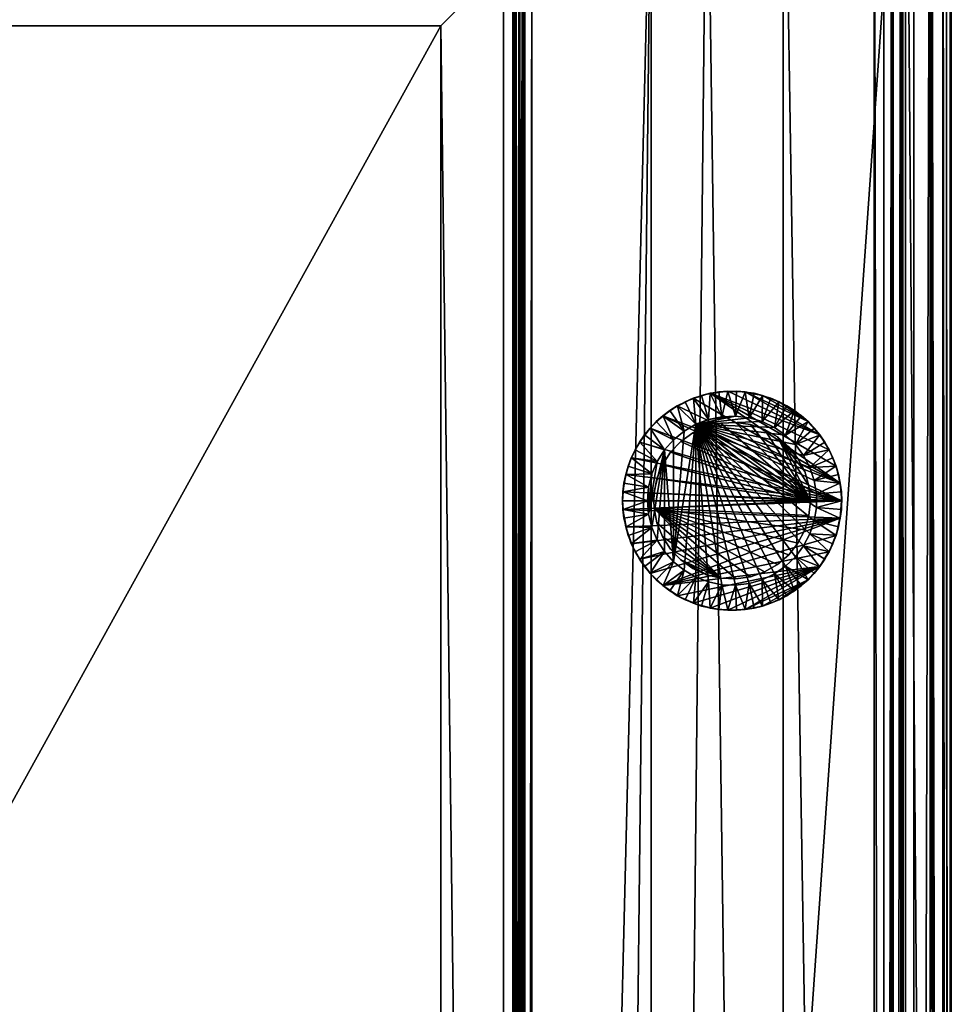
# Model space of a CAD drawing. Extents: x 2 to 597, y 0 to 949.
# Drawn here: x 448 to 597, y 712 to 869 of the extents above; entities that cross this region are included whole.
import ezdxf

# ---------------------------------------------------------------- set-up
doc = ezdxf.new("R2010")
doc.units = 0
doc.header["$MEASUREMENT"] = 0

msp = doc.modelspace()

# ---------------------------------------------------------------- linework, layer by layer
for points in [[(589.520264, 941.520264, 74.035271), (596.616211, 5.023797, 47.552914), (596.616211, 948.616211, 47.552914)], [(596.37561, 5.264431, 43.732212), (595.463989, 947.46405, 42.46402), (596.016113, 948.016113, 42.998806)], [(596.016113, 948.016113, 42.998806), (596.629395, 948.629395, 44.854259), (596.595154, 5.044839, 44.851086)], [(596.37561, 5.264431, 43.732212), (596.016113, 948.016113, 42.998806), (596.595154, 5.044839, 44.851086)], [(596.595154, 5.044839, 44.851086), (596.629395, 948.629395, 44.854259), (596.781311, 948.781311, 45.313843)], [(596.595154, 5.044839, 44.851086), (596.781311, 948.781311, 45.313843), (596.820679, 4.819352, 46)], [(596.820679, 4.819352, 46), (596.781311, 948.781311, 45.313843), (596.616211, 948.616211, 47.552914)], [(596.820679, 4.819352, 46), (596.616211, 948.616211, 47.552914), (596.616211, 5.023797, 47.552914)], [(595.432617, 6.207368, 42.457348), (593.654724, 945.654724, 40.711525), (595.463989, 947.46405, 42.46402)], [(595.432617, 6.207368, 42.457348), (595.463989, 947.46405, 42.46402), (596.37561, 5.264431, 43.732212)], [(590.820679, 942.820679, 40), (593.461609, 945.461609, 40.663044), (590.820679, 10.819353, 40)], [(590.820679, 10.819353, 40), (593.461609, 945.461609, 40.663044), (593.365662, 8.274319, 40.907032)], [(593.365662, 8.274319, 40.907032), (593.461609, 945.461609, 40.663044), (594.615417, 7.024619, 41.352417)], [(594.615417, 7.024619, 41.352417), (593.461609, 945.461609, 40.663044), (593.654724, 945.654724, 40.711525)], [(594.615417, 7.024619, 41.352417), (593.654724, 945.654724, 40.711525), (595.432617, 6.207368, 42.457348)], [(590.820679, 10.819353, 40), (529.820618, 71.819351, 40), (590.820679, 942.820679, 40)], [(590.820679, 942.820679, 40), (529.820618, 71.819351, 40), (529.820618, 881.820679, 40)], [(589.023926, 941.023926, 75.15892), (589.520264, 12.119725, 74.035271), (589.520264, 941.520264, 74.035271)], [(589.520264, 12.119725, 74.035271), (596.616211, 5.023797, 47.552914), (589.520264, 941.520264, 74.035271)], [(588.680969, 12.959023, 75.617821), (588.748901, 940.748962, 75.396927), (587.496155, 14.143866, 76.330971)], [(587.496155, 14.143866, 76.330971), (588.748901, 940.748962, 75.396927), (587.546082, 939.546143, 76.438057)], [(588.680969, 12.959023, 75.617821), (588.773438, 12.866575, 75.443504), (588.748901, 940.748962, 75.396927)], [(588.748901, 940.748962, 75.396927), (588.773438, 12.866575, 75.443504), (589.023926, 941.023926, 75.15892)], [(589.023926, 941.023926, 75.15892), (588.773438, 12.866575, 75.443504), (589.520264, 12.119725, 74.035271)], [(587.310425, 939.310425, 76.642097), (586.056458, 938.056458, 76.723427), (586.075867, 15.564168, 76.881187)], [(586.554016, 15.08599, 76.898026), (587.310425, 939.310425, 76.642097), (586.075867, 15.564168, 76.881187)], [(587.496155, 14.143866, 76.330971), (587.546082, 939.546143, 76.438057), (586.554016, 15.08599, 76.898026)], [(586.554016, 15.08599, 76.898026), (587.546082, 939.546143, 76.438057), (587.310425, 939.310425, 76.642097)], [(586.075867, 15.564168, 76.881187), (586.056458, 938.056458, 76.723427), (584.487061, 936.487061, 76.825218)], [(569.965881, 921.965881, 72.385635), (584.487061, 17.152914, 76.825218), (584.487061, 936.487061, 76.825218)], [(586.075867, 15.564168, 76.881187), (584.487061, 936.487061, 76.825218), (584.487061, 17.152914, 76.825218)], [(557.807739, 909.807739, 67.534042), (569.965881, 31.674107, 72.385635), (569.965881, 921.965881, 72.385635)], [(569.965881, 31.674107, 72.385635), (584.487061, 17.152914, 76.825218), (569.965881, 921.965881, 72.385635)], [(548.877991, 900.877991, 62.520035), (548.840027, 52.799942, 62.50053), (557.807739, 909.807739, 67.534042)], [(557.807739, 909.807739, 67.534042), (548.840027, 52.799942, 62.50053), (569.965881, 31.674107, 72.385635)], [(548.877991, 900.877991, 62.520035), (528.540344, 880.540405, 51.100544), (528.540344, 73.099609, 51.100544)], [(528.540344, 73.099609, 51.100544), (539.564026, 62.075962, 58.160133), (548.877991, 900.877991, 62.520035)], [(548.877991, 900.877991, 62.520035), (539.564026, 62.075962, 58.160133), (548.840027, 52.799942, 62.50053)], [(528.731018, 72.908958, 40.388329), (528.731018, 880.731018, 40.388329), (529.820618, 881.820679, 40)], [(528.731018, 72.908958, 40.388329), (529.820618, 881.820679, 40), (529.820618, 71.819351, 40)], [(528.540344, 73.099609, 51.100544), (528.540344, 880.540405, 51.100544), (527.305481, 74.334496, 49.645245)], [(527.305481, 74.334496, 49.645245), (528.540344, 880.540405, 51.100544), (528.290833, 880.290894, 50.912537)], [(527.305481, 74.334496, 49.645245), (528.290833, 880.290894, 50.912537), (527.338135, 879.338135, 49.624474)], [(527.923279, 879.923279, 40.676208), (528.731018, 880.731018, 40.388329), (528.731018, 72.908958, 40.388329)], [(527.117371, 879.117371, 49.326008), (526.820679, 74.819351, 47.814148), (527.338135, 879.338135, 49.624474)], [(527.338135, 879.338135, 49.624474), (526.820679, 74.819351, 47.814148), (526.825195, 74.814789, 48.005077)], [(527.117371, 879.117371, 49.326008), (526.820679, 878.820679, 47.814148), (526.820679, 74.819351, 47.814148)], [(527.043152, 879.043213, 41.866104), (527.052063, 74.587936, 41.854107), (526.820679, 878.820679, 42.999996)], [(526.820679, 74.819351, 42.999996), (526.820679, 74.819351, 47.814148), (526.820679, 878.820679, 42.999996)], [(526.820679, 878.820679, 42.999996), (526.820679, 74.819351, 47.814148), (526.820679, 878.820679, 47.814148)], [(526.820679, 878.820679, 42.999996), (527.052063, 74.587936, 41.854107), (527.043152, 74.596817, 41.866104)], [(526.820679, 878.820679, 42.999996), (527.043152, 74.596817, 41.866104), (526.820679, 74.819351, 42.999996)], [(527.338135, 879.338135, 49.624474), (526.825195, 74.814789, 48.005077), (527.206909, 74.43309, 49.529053)], [(527.043152, 879.043213, 41.866104), (527.052063, 879.052124, 41.854107), (527.052063, 74.587936, 41.854107)], [(527.052063, 74.587936, 41.854107), (527.052063, 879.052124, 41.854107), (527.746826, 879.746826, 40.914772)], [(527.052063, 74.587936, 41.854107), (527.746826, 879.746826, 40.914772), (527.746826, 73.893166, 40.914772)], [(527.206909, 74.43309, 49.529053), (527.305481, 74.334496, 49.645245), (527.338135, 879.338135, 49.624474)], [(527.923279, 879.923279, 40.676208), (528.731018, 72.908958, 40.388329), (527.746826, 879.746826, 40.914772)], [(527.746826, 879.746826, 40.914772), (528.731018, 72.908958, 40.388329), (527.923279, 73.716713, 40.676208)], [(527.746826, 879.746826, 40.914772), (527.923279, 73.716713, 40.676208), (527.746826, 73.893166, 40.914772)], [(525.319336, 877.819336, 46), (525.319336, 75.819351, 46), (73.319351, 877.819336, 46)], [(73.319351, 877.819336, 46), (525.319336, 75.819351, 46), (73.319351, 75.819351, 46)], [(73.319351, 877.819336, 48), (83.319351, 867.819397, 49.999996), (525.319336, 877.819336, 48)], [(525.319336, 877.819336, 48), (83.319351, 867.819397, 49.999996), (515.319336, 867.819397, 49.999996)], [(525.319336, 877.819336, 48), (515.319336, 867.819397, 49.999996), (525.319336, 75.819351, 48)], [(525.319336, 75.819351, 48), (525.319336, 75.819351, 46), (525.319336, 877.819336, 48)], [(525.319336, 877.819336, 48), (525.319336, 75.819351, 46), (525.319336, 877.819336, 46)], [(83.319351, 867.819397, 49.999996), (83.319351, 85.819351, 49.999996), (515.319336, 867.819397, 49.999996)], [(515.319336, 867.819397, 49.999996), (83.319351, 85.819351, 49.999996), (515.319336, 85.819351, 49.999996)], [(525.319336, 75.819351, 48), (515.319336, 867.819397, 49.999996), (515.319336, 85.819351, 49.999996)], [(558.31958, 809.146362), (558.330872, 809.090759, 0.999998), (561.115295, 809.48584)], [(558.31958, 809.146362), (561.115295, 809.48584), (575.810242, 802.513)], [(558.330872, 809.090759, 0.999998), (559.710632, 809.372437, 0.999998), (561.115295, 809.48584)], [(561.115295, 809.48584), (559.710632, 809.372437, 0.999998), (561.117676, 809.429138, 0.999998)], [(561.117676, 809.429138, 0.999998), (559.710632, 809.372437, 0.999998), (560.192749, 805.40155, 4.999999)], [(562.363586, 805.489075, 4.999999), (561.117676, 809.429138, 0.999998), (560.192749, 805.40155, 4.999999)], [(561.115295, 809.48584), (561.117676, 809.429138, 0.999998), (563.929382, 809.372437)], [(575.810242, 802.513), (561.115295, 809.48584), (563.929382, 809.372437)], [(561.117676, 809.429138, 0.999998), (562.524658, 809.48584, 0.999998), (563.929382, 809.372437)], [(562.363586, 805.489075, 4.999999), (562.524658, 809.48584, 0.999998), (561.117676, 809.429138, 0.999998)], [(563.922546, 809.316101, 0.999998), (562.524658, 809.48584, 0.999998), (562.363586, 805.489075, 4.999999)], [(563.929382, 809.372437), (562.524658, 809.48584, 0.999998), (563.922546, 809.316101, 0.999998)], [(553.070007, 807.155518), (553.098389, 807.106323, 0.999998), (555.614441, 808.362793)], [(579.093384, 794.80719), (553.070007, 807.155518), (555.614441, 808.362793)], [(553.098389, 807.106323, 0.999998), (554.317871, 807.810425, 0.999998), (555.614441, 808.362793)], [(555.614441, 808.362793), (554.317871, 807.810425, 0.999998), (555.634583, 808.309753, 0.999998)], [(555.634583, 808.309753, 0.999998), (554.317871, 807.810425, 0.999998), (556.032654, 804.196594, 4.999999)], [(555.614441, 808.362793), (555.634583, 808.309753, 0.999998), (558.31958, 809.146362)], [(555.614441, 808.362793), (558.31958, 809.146362), (579.093384, 794.80719)], [(555.634583, 808.309753, 0.999998), (556.951172, 808.809082, 0.999998), (558.31958, 809.146362)], [(558.064026, 804.96698, 4.999999), (556.951172, 808.809082, 0.999998), (555.634583, 808.309753, 0.999998)], [(558.064026, 804.96698, 4.999999), (555.634583, 808.309753, 0.999998), (556.032654, 804.196594, 4.999999)], [(558.31958, 809.146362), (556.951172, 808.809082, 0.999998), (558.330872, 809.090759, 0.999998)], [(558.330872, 809.090759, 0.999998), (556.951172, 808.809082, 0.999998), (558.064026, 804.96698, 4.999999)], [(560.192749, 805.40155, 4.999999), (558.330872, 809.090759, 0.999998), (558.064026, 804.96698, 4.999999)], [(575.810242, 802.513), (577.315491, 800.13269), (558.31958, 809.146362)], [(558.31958, 809.146362), (577.315491, 800.13269), (578.419373, 797.541748)], [(558.31958, 809.146362), (578.419373, 797.541748), (579.093384, 794.80719)], [(560.192749, 805.40155, 4.999999), (559.710632, 809.372437, 0.999998), (558.330872, 809.090759, 0.999998)], [(564.520386, 805.227234, 4.999999), (563.922546, 809.316101, 0.999998), (562.363586, 805.489075, 4.999999)], [(563.929382, 809.372437), (563.922546, 809.316101, 0.999998), (566.688782, 808.809082)], [(563.922546, 809.316101, 0.999998), (565.320435, 809.146362, 0.999998), (566.688782, 808.809082)], [(564.520386, 805.227234, 4.999999), (565.320435, 809.146362, 0.999998), (563.922546, 809.316101, 0.999998)], [(575.810242, 802.513), (563.929382, 809.372437), (573.942688, 804.621033)], [(573.942688, 804.621033), (563.929382, 809.372437), (566.688782, 808.809082)], [(566.673035, 808.754578, 0.999998), (565.320435, 809.146362, 0.999998), (564.520386, 805.227234, 4.999999)], [(566.607178, 804.622742, 4.999999), (566.673035, 808.754578, 0.999998), (564.520386, 805.227234, 4.999999)], [(566.688782, 808.809082), (565.320435, 809.146362, 0.999998), (566.673035, 808.754578, 0.999998)], [(566.607178, 804.622742, 4.999999), (568.025574, 808.362793, 0.999998), (566.673035, 808.754578, 0.999998)], [(569.297791, 807.759094, 0.999998), (568.025574, 808.362793, 0.999998), (566.607178, 804.622742, 4.999999)], [(566.688782, 808.809082), (566.673035, 808.754578, 0.999998), (569.322083, 807.810425)], [(569.322083, 807.810425), (566.673035, 808.754578, 0.999998), (568.025574, 808.362793, 0.999998)], [(573.942688, 804.621033), (566.688782, 808.809082), (569.322083, 807.810425)], [(568.025574, 808.362793, 0.999998), (569.297791, 807.759094, 0.999998), (569.322083, 807.810425)], [(550.752197, 805.555603), (551.878845, 806.402283, 0.999998), (553.070007, 807.155518)], [(579.093384, 794.80719), (550.752197, 805.555603), (553.070007, 807.155518)], [(550.752197, 805.555603), (550.788086, 805.511658, 0.999998), (551.878845, 806.402283, 0.999998)], [(554.151123, 803.110291, 4.999999), (551.878845, 806.402283, 0.999998), (550.788086, 805.511658, 0.999998)], [(553.070007, 807.155518), (551.878845, 806.402283, 0.999998), (553.098389, 807.106323, 0.999998)], [(553.098389, 807.106323, 0.999998), (551.878845, 806.402283, 0.999998), (554.151123, 803.110291, 4.999999)], [(556.032654, 804.196594, 4.999999), (554.317871, 807.810425, 0.999998), (553.098389, 807.106323, 0.999998)], [(556.032654, 804.196594, 4.999999), (553.098389, 807.106323, 0.999998), (554.151123, 803.110291, 4.999999)], [(568.570007, 803.691406, 4.999999), (569.297791, 807.759094, 0.999998), (566.607178, 804.622742, 4.999999)], [(568.570007, 803.691406, 4.999999), (570.570007, 807.155518, 0.999998), (569.297791, 807.759094, 0.999998)], [(571.728882, 806.35553, 0.999998), (570.570007, 807.155518, 0.999998), (568.570007, 803.691406, 4.999999)], [(570.358032, 802.457214, 4.999999), (571.728882, 806.35553, 0.999998), (568.570007, 803.691406, 4.999999)], [(569.322083, 807.810425), (569.297791, 807.759094, 0.999998), (570.570007, 807.155518, 0.999998)], [(569.322083, 807.810425), (570.570007, 807.155518, 0.999998), (571.761108, 806.402283)], [(569.322083, 807.810425), (571.761108, 806.402283), (573.942688, 804.621033)], [(570.358032, 802.457214, 4.999999), (572.887756, 805.555603, 0.999998), (571.728882, 806.35553, 0.999998)], [(571.761108, 806.402283), (570.570007, 807.155518, 0.999998), (571.728882, 806.35553, 0.999998)], [(571.761108, 806.402283), (571.728882, 806.35553, 0.999998), (573.942688, 804.621033)], [(571.728882, 806.35553, 0.999998), (572.887756, 805.555603, 0.999998), (573.942688, 804.621033)], [(548.721069, 803.604675), (548.763489, 803.567078, 0.999998), (550.752197, 805.555603)], [(579.320007, 792), (548.721069, 803.604675), (550.752197, 805.555603)], [(550.752197, 805.555603), (548.763489, 803.567078, 0.999998), (549.697327, 804.621033, 0.999998)], [(549.697327, 804.621033, 0.999998), (550.788086, 805.511658, 0.999998), (550.752197, 805.555603)], [(550.788086, 805.511658, 0.999998), (549.697327, 804.621033, 0.999998), (552.468262, 801.736206, 4.999999)], [(579.320007, 792), (550.752197, 805.555603), (579.093384, 794.80719)], [(554.151123, 803.110291, 4.999999), (550.788086, 805.511658, 0.999998), (552.468262, 801.736206, 4.999999)], [(556.032654, 804.196594, 4.999999), (562.363586, 805.489075, 4.999999), (558.064026, 804.96698, 4.999999)], [(556.032654, 804.196594, 4.999999), (564.520386, 805.227234, 4.999999), (562.363586, 805.489075, 4.999999)], [(556.032654, 804.196594, 4.999999), (566.607178, 804.622742, 4.999999), (564.520386, 805.227234, 4.999999)], [(558.064026, 804.96698, 4.999999), (562.363586, 805.489075, 4.999999), (560.192749, 805.40155, 4.999999)], [(573.903381, 804.580139, 0.999998), (572.887756, 805.555603, 0.999998), (570.358032, 802.457214, 4.999999)], [(573.942688, 804.621033), (572.887756, 805.555603, 0.999998), (573.903381, 804.580139, 0.999998)], [(547.029175, 801.353149), (547.829773, 802.513, 0.999998), (548.721069, 803.604675)], [(547.029175, 801.353149), (548.721069, 803.604675), (579.320007, 792)], [(548.721069, 803.604675), (547.829773, 802.513, 0.999998), (548.763489, 803.567078, 0.999998)], [(548.763489, 803.567078, 0.999998), (547.829773, 802.513, 0.999998), (551.027527, 800.110046, 4.999999)], [(552.468262, 801.736206, 4.999999), (549.697327, 804.621033, 0.999998), (548.763489, 803.567078, 0.999998)], [(552.468262, 801.736206, 4.999999), (548.763489, 803.567078, 0.999998), (551.027527, 800.110046, 4.999999)], [(554.151123, 780.889771, 4.999999), (556.032654, 804.196594, 4.999999), (552.468262, 782.263794, 4.999999)], [(552.468262, 782.263794, 4.999999), (556.032654, 804.196594, 4.999999), (554.151123, 803.110291, 4.999999)], [(554.151123, 780.889771, 4.999999), (556.032654, 779.803467, 4.999999), (556.032654, 804.196594, 4.999999)], [(555.570007, 802.825317, 4.999999), (555.570007, 802.825317, 40), (557.731628, 803.8125, 40)], [(555.570007, 802.825317, 4.999999), (557.731628, 803.8125, 40), (557.731628, 803.8125, 4.999999)], [(574.320007, 792, 4.999999), (555.570007, 802.825317, 4.999999), (557.731628, 803.8125, 4.999999)], [(557.731628, 803.8125, 40), (555.570007, 802.825317, 40), (574.320007, 792, 40)], [(568.570007, 803.691406, 4.999999), (566.607178, 804.622742, 4.999999), (556.032654, 804.196594, 4.999999)], [(574.239746, 797.291565, 4.999999), (573.230103, 799.215332, 4.999999), (556.032654, 804.196594, 4.999999)], [(568.570007, 780.308655, 4.999999), (556.032654, 804.196594, 4.999999), (566.607178, 779.377258, 4.999999)], [(566.607178, 779.377258, 4.999999), (556.032654, 804.196594, 4.999999), (564.520386, 778.772827, 4.999999)], [(568.570007, 780.308655, 4.999999), (570.358032, 781.542847, 4.999999), (556.032654, 804.196594, 4.999999)], [(556.032654, 804.196594, 4.999999), (570.358032, 781.542847, 4.999999), (571.924927, 783.047852, 4.999999)], [(556.032654, 804.196594, 4.999999), (571.924927, 783.047852, 4.999999), (573.230103, 784.784729, 4.999999)], [(556.032654, 804.196594, 4.999999), (556.032654, 779.803467, 4.999999), (558.064026, 779.03302, 4.999999)], [(558.064026, 779.03302, 4.999999), (560.192749, 778.59845, 4.999999), (556.032654, 804.196594, 4.999999)], [(556.032654, 804.196594, 4.999999), (560.192749, 778.59845, 4.999999), (562.363586, 778.510986, 4.999999)], [(556.032654, 804.196594, 4.999999), (562.363586, 778.510986, 4.999999), (564.520386, 778.772827, 4.999999)], [(573.230103, 784.784729, 4.999999), (574.239746, 786.708496, 4.999999), (556.032654, 804.196594, 4.999999)], [(556.032654, 804.196594, 4.999999), (574.239746, 786.708496, 4.999999), (574.927673, 788.769226, 4.999999)], [(556.032654, 804.196594, 4.999999), (574.927673, 788.769226, 4.999999), (575.276184, 790.913696, 4.999999)], [(573.230103, 799.215332, 4.999999), (571.924927, 800.952209, 4.999999), (556.032654, 804.196594, 4.999999)], [(556.032654, 804.196594, 4.999999), (571.924927, 800.952209, 4.999999), (570.358032, 802.457214, 4.999999)], [(556.032654, 804.196594, 4.999999), (570.358032, 802.457214, 4.999999), (568.570007, 803.691406, 4.999999)], [(575.276184, 790.913696, 4.999999), (575.276184, 793.086304, 4.999999), (556.032654, 804.196594, 4.999999)], [(556.032654, 804.196594, 4.999999), (575.276184, 793.086304, 4.999999), (574.927673, 795.230835, 4.999999)], [(556.032654, 804.196594, 4.999999), (574.927673, 795.230835, 4.999999), (574.239746, 797.291565, 4.999999)], [(557.731628, 803.8125, 4.999999), (557.731628, 803.8125, 40), (560.041077, 804.372803, 40)], [(557.731628, 803.8125, 4.999999), (560.041077, 804.372803, 40), (560.041077, 804.372803, 4.999999)], [(574.320007, 792, 4.999999), (557.731628, 803.8125, 4.999999), (560.041077, 804.372803, 4.999999)], [(574.320007, 792, 40), (560.041077, 804.372803, 40), (557.731628, 803.8125, 40)], [(560.041077, 804.372803, 4.999999), (560.041077, 804.372803, 40), (562.414795, 804.48584, 40)], [(560.041077, 804.372803, 4.999999), (562.414795, 804.48584, 40), (562.414795, 804.48584, 4.999999)], [(560.041077, 804.372803, 4.999999), (562.414795, 804.48584, 4.999999), (574.320007, 792, 4.999999)], [(574.320007, 792, 40), (562.414795, 804.48584, 40), (560.041077, 804.372803, 40)], [(562.414795, 804.48584, 4.999999), (562.414795, 804.48584, 40), (564.767029, 804.147644, 40)], [(562.414795, 804.48584, 4.999999), (564.767029, 804.147644, 40), (564.767029, 804.147644, 4.999999)], [(574.320007, 792, 4.999999), (562.414795, 804.48584, 4.999999), (564.767029, 804.147644, 4.999999)], [(564.767029, 804.147644, 40), (562.414795, 804.48584, 40), (574.320007, 792, 40)], [(564.767029, 804.147644, 4.999999), (564.767029, 804.147644, 40), (567.012695, 803.370422, 40)], [(564.767029, 804.147644, 4.999999), (567.012695, 803.370422, 40), (567.012695, 803.370422, 4.999999)], [(574.320007, 792, 4.999999), (564.767029, 804.147644, 4.999999), (567.012695, 803.370422, 4.999999)], [(574.320007, 792, 40), (567.012695, 803.370422, 40), (564.767029, 804.147644, 40)], [(567.012695, 803.370422, 4.999999), (567.012695, 803.370422, 40), (569.070679, 802.18219, 40)], [(567.012695, 803.370422, 4.999999), (569.070679, 802.18219, 40), (569.070679, 802.18219, 4.999999)], [(569.070679, 802.18219, 4.999999), (574.320007, 792, 4.999999), (567.012695, 803.370422, 4.999999)], [(574.320007, 792, 40), (569.070679, 802.18219, 40), (567.012695, 803.370422, 40)], [(571.924927, 800.952209, 4.999999), (573.903381, 804.580139, 0.999998), (570.358032, 802.457214, 4.999999)], [(571.924927, 800.952209, 4.999999), (574.918945, 803.604675, 0.999998), (573.903381, 804.580139, 0.999998)], [(575.764893, 802.478882, 0.999998), (574.918945, 803.604675, 0.999998), (571.924927, 800.952209, 4.999999)], [(573.942688, 804.621033), (573.903381, 804.580139, 0.999998), (575.810242, 802.513)], [(575.810242, 802.513), (573.903381, 804.580139, 0.999998), (574.918945, 803.604675, 0.999998)], [(574.918945, 803.604675, 0.999998), (575.764893, 802.478882, 0.999998), (575.810242, 802.513)], [(547.029175, 801.353149), (547.077148, 801.322815, 0.999998), (547.829773, 802.513, 0.999998)], [(551.027527, 800.110046, 4.999999), (547.829773, 802.513, 0.999998), (547.077148, 801.322815, 0.999998)], [(552.468262, 801.736206, 4.999999), (551.027527, 800.110046, 4.999999), (552.468262, 782.263794, 4.999999)], [(552.468262, 782.263794, 4.999999), (554.151123, 803.110291, 4.999999), (552.468262, 801.736206, 4.999999)], [(553.634216, 801.446899, 4.999999), (553.634216, 801.446899, 40), (555.570007, 802.825317, 40)], [(553.634216, 801.446899, 4.999999), (555.570007, 802.825317, 40), (555.570007, 802.825317, 4.999999)], [(553.634216, 801.446899, 4.999999), (555.570007, 802.825317, 4.999999), (574.320007, 792, 4.999999)], [(574.320007, 792, 40), (555.570007, 802.825317, 40), (553.634216, 801.446899, 40)], [(569.070679, 802.18219, 4.999999), (569.070679, 802.18219, 40), (570.866699, 800.625977, 40)], [(569.070679, 802.18219, 4.999999), (570.866699, 800.625977, 40), (570.866699, 800.625977, 4.999999)], [(573.424561, 796.645813, 4.999999), (569.070679, 802.18219, 4.999999), (572.335632, 798.758057, 4.999999)], [(572.335632, 798.758057, 4.999999), (569.070679, 802.18219, 4.999999), (570.866699, 800.625977, 4.999999)], [(573.424561, 796.645813, 4.999999), (574.094116, 794.365662, 4.999999), (569.070679, 802.18219, 4.999999)], [(569.070679, 802.18219, 4.999999), (574.094116, 794.365662, 4.999999), (574.320007, 792, 4.999999)], [(574.094116, 794.365662, 40), (573.424561, 796.645813, 40), (569.070679, 802.18219, 40)], [(569.070679, 802.18219, 40), (573.424561, 796.645813, 40), (572.335632, 798.758057, 40)], [(569.070679, 802.18219, 40), (572.335632, 798.758057, 40), (570.866699, 800.625977, 40)], [(574.094116, 794.365662, 40), (569.070679, 802.18219, 40), (574.320007, 792, 40)], [(573.230103, 799.215332, 4.999999), (575.764893, 802.478882, 0.999998), (571.924927, 800.952209, 4.999999)], [(573.230103, 799.215332, 4.999999), (576.610779, 801.353149, 0.999998), (575.764893, 802.478882, 0.999998)], [(575.810242, 802.513), (575.764893, 802.478882, 0.999998), (576.610779, 801.353149, 0.999998)], [(575.810242, 802.513), (576.610779, 801.353149, 0.999998), (577.315491, 800.13269)], [(545.720337, 798.859436), (546.324463, 800.13269, 0.999998), (547.029175, 801.353149)], [(579.320007, 792), (545.720337, 798.859436), (547.029175, 801.353149)], [(545.720337, 798.859436), (545.772583, 798.837158, 0.999998), (546.324463, 800.13269, 0.999998)], [(549.866333, 798.273804, 4.999999), (546.324463, 800.13269, 0.999998), (545.772583, 798.837158, 0.999998)], [(546.324463, 800.13269, 0.999998), (547.077148, 801.322815, 0.999998), (547.029175, 801.353149)], [(547.077148, 801.322815, 0.999998), (546.324463, 800.13269, 0.999998), (549.866333, 798.273804, 4.999999)], [(551.027527, 800.110046, 4.999999), (547.077148, 801.322815, 0.999998), (549.866333, 798.273804, 4.999999)], [(549.014771, 787.725037, 4.999999), (551.027527, 800.110046, 4.999999), (548.494812, 789.834412, 4.999999)], [(548.494812, 789.834412, 4.999999), (551.027527, 800.110046, 4.999999), (549.866333, 798.273804, 4.999999)], [(549.014771, 787.725037, 4.999999), (549.866333, 785.726257, 4.999999), (551.027527, 800.110046, 4.999999)], [(551.027527, 800.110046, 4.999999), (549.866333, 785.726257, 4.999999), (551.027527, 783.890015, 4.999999)], [(551.027527, 800.110046, 4.999999), (551.027527, 783.890015, 4.999999), (552.468262, 782.263794, 4.999999)], [(551.994324, 799.727051, 4.999999), (551.994324, 799.727051, 40), (553.634216, 801.446899, 40)], [(551.994324, 799.727051, 4.999999), (553.634216, 801.446899, 40), (553.634216, 801.446899, 4.999999)], [(574.320007, 792, 4.999999), (551.994324, 799.727051, 4.999999), (553.634216, 801.446899, 4.999999)], [(574.320007, 792, 40), (553.634216, 801.446899, 40), (551.994324, 799.727051, 40)], [(570.866699, 800.625977, 4.999999), (570.866699, 800.625977, 40), (572.335632, 798.758057, 40)], [(570.866699, 800.625977, 4.999999), (572.335632, 798.758057, 40), (572.335632, 798.758057, 4.999999)], [(577.265259, 800.106262, 0.999998), (576.610779, 801.353149, 0.999998), (573.230103, 799.215332, 4.999999)], [(574.239746, 797.291565, 4.999999), (577.265259, 800.106262, 0.999998), (573.230103, 799.215332, 4.999999)], [(574.239746, 797.291565, 4.999999), (577.919678, 798.859436, 0.999998), (577.265259, 800.106262, 0.999998)], [(576.610779, 801.353149, 0.999998), (577.265259, 800.106262, 0.999998), (577.315491, 800.13269)], [(577.315491, 800.13269), (577.265259, 800.106262, 0.999998), (577.919678, 798.859436, 0.999998)], [(577.315491, 800.13269), (577.919678, 798.859436, 0.999998), (578.419373, 797.541748)], [(544.828552, 796.188049), (545.220642, 797.541748, 0.999998), (545.720337, 798.859436)], [(579.320007, 792), (544.828552, 796.188049), (545.720337, 798.859436)], [(545.220642, 797.541748, 0.999998), (545.772583, 798.837158, 0.999998), (545.720337, 798.859436)], [(545.772583, 798.837158, 0.999998), (545.220642, 797.541748, 0.999998), (549.014771, 796.275024, 4.999999)], [(549.866333, 798.273804, 4.999999), (545.772583, 798.837158, 0.999998), (549.014771, 796.275024, 4.999999)], [(550.709534, 797.727844, 4.999999), (550.709534, 797.727844, 40), (551.994324, 799.727051, 40)], [(550.709534, 797.727844, 4.999999), (551.994324, 799.727051, 40), (551.994324, 799.727051, 4.999999)], [(574.320007, 792, 4.999999), (550.709534, 797.727844, 4.999999), (551.994324, 799.727051, 4.999999)], [(551.994324, 799.727051, 40), (550.709534, 797.727844, 40), (574.320007, 792, 40)], [(572.335632, 798.758057, 4.999999), (572.335632, 798.758057, 40), (573.424561, 796.645813, 40)], [(572.335632, 798.758057, 4.999999), (573.424561, 796.645813, 40), (573.424561, 796.645813, 4.999999)], [(578.36554, 797.523743, 0.999998), (577.919678, 798.859436, 0.999998), (574.239746, 797.291565, 4.999999)], [(577.919678, 798.859436, 0.999998), (578.36554, 797.523743, 0.999998), (578.419373, 797.541748)], [(544.828552, 796.188049), (544.883606, 796.174438, 0.999998), (545.220642, 797.541748, 0.999998)], [(549.014771, 796.275024, 4.999999), (545.220642, 797.541748, 0.999998), (544.883606, 796.174438, 0.999998)], [(548.494812, 789.834412, 4.999999), (549.866333, 798.273804, 4.999999), (549.014771, 796.275024, 4.999999)], [(549.826294, 795.521667, 4.999999), (549.826294, 795.521667, 40), (550.709534, 797.727844, 40)], [(549.826294, 795.521667, 4.999999), (550.709534, 797.727844, 40), (550.709534, 797.727844, 4.999999)], [(549.826294, 795.521667, 4.999999), (550.709534, 797.727844, 4.999999), (574.320007, 792, 4.999999)], [(574.320007, 792, 40), (550.709534, 797.727844, 40), (549.826294, 795.521667, 40)], [(574.927673, 795.230835, 4.999999), (578.36554, 797.523743, 0.999998), (574.239746, 797.291565, 4.999999)], [(574.927673, 795.230835, 4.999999), (578.811462, 796.188049, 0.999998), (578.36554, 797.523743, 0.999998)], [(578.419373, 797.541748), (578.36554, 797.523743, 0.999998), (578.811462, 796.188049, 0.999998)], [(578.419373, 797.541748), (578.811462, 796.188049, 0.999998), (579.093384, 794.80719)], [(544.376709, 793.408203), (544.546631, 794.80719, 0.999998), (544.828552, 796.188049)], [(544.376709, 793.408203), (544.828552, 796.188049), (579.320007, 792)], [(544.546631, 794.80719, 0.999998), (544.883606, 796.174438, 0.999998), (544.828552, 796.188049)], [(544.883606, 796.174438, 0.999998), (544.546631, 794.80719, 0.999998), (548.494812, 794.165527, 4.999999)], [(549.014771, 796.275024, 4.999999), (544.883606, 796.174438, 0.999998), (548.494812, 794.165527, 4.999999)], [(548.494812, 794.165527, 4.999999), (548.494812, 789.834412, 4.999999), (549.014771, 796.275024, 4.999999)], [(549.376587, 793.188232, 4.999999), (549.376587, 793.188232, 40), (549.826294, 795.521667, 40)], [(549.376587, 793.188232, 4.999999), (549.826294, 795.521667, 40), (549.826294, 795.521667, 4.999999)], [(574.320007, 792, 4.999999), (549.376587, 793.188232, 4.999999), (549.826294, 795.521667, 4.999999)], [(574.320007, 792, 40), (549.826294, 795.521667, 40), (549.376587, 793.188232, 40)], [(573.424561, 796.645813, 4.999999), (573.424561, 796.645813, 40), (574.094116, 794.365662, 40)], [(573.424561, 796.645813, 4.999999), (574.094116, 794.365662, 40), (574.094116, 794.365662, 4.999999)], [(579.037354, 794.798157, 0.999998), (578.811462, 796.188049, 0.999998), (574.927673, 795.230835, 4.999999)], [(578.811462, 796.188049, 0.999998), (579.037354, 794.798157, 0.999998), (579.093384, 794.80719)], [(544.376709, 793.408203), (544.433289, 793.403625, 0.999998), (544.546631, 794.80719, 0.999998)], [(548.494812, 794.165527, 4.999999), (544.546631, 794.80719, 0.999998), (544.433289, 793.403625, 0.999998)], [(548.494812, 794.165527, 4.999999), (544.433289, 793.403625, 0.999998), (548.320007, 792, 4.999999)], [(548.494812, 794.165527, 4.999999), (548.320007, 792, 4.999999), (548.494812, 789.834412, 4.999999)], [(574.094116, 794.365662, 4.999999), (574.094116, 794.365662, 40), (574.320007, 792, 40)], [(574.094116, 794.365662, 4.999999), (574.320007, 792, 40), (574.320007, 792, 4.999999)], [(575.276184, 793.086304, 4.999999), (579.037354, 794.798157, 0.999998), (574.927673, 795.230835, 4.999999)], [(575.276184, 793.086304, 4.999999), (579.263245, 793.408203, 0.999998), (579.037354, 794.798157, 0.999998)], [(579.093384, 794.80719), (579.037354, 794.798157, 0.999998), (579.263245, 793.408203, 0.999998)], [(579.093384, 794.80719), (579.263245, 793.408203, 0.999998), (579.320007, 792)], [(544.320007, 792), (544.320007, 792, 0.999998), (544.376709, 793.408203)], [(544.320007, 792, 0.999998), (544.433289, 793.403625, 0.999998), (544.376709, 793.408203)], [(579.320007, 792), (544.320007, 792), (544.376709, 793.408203)], [(548.320007, 792, 4.999999), (544.433289, 793.403625, 0.999998), (544.320007, 792, 0.999998)], [(549.376587, 793.188232, 4.999999), (549.320007, 792, 4.999999), (549.320007, 792, 40)], [(549.320007, 792, 40), (549.376587, 793.188232, 40), (549.376587, 793.188232, 4.999999)], [(574.320007, 792, 4.999999), (549.320007, 792, 4.999999), (549.376587, 793.188232, 4.999999)], [(549.376587, 793.188232, 40), (549.320007, 792, 40), (574.320007, 792, 40)], [(579.263245, 792, 0.999998), (579.263245, 793.408203, 0.999998), (575.276184, 793.086304, 4.999999)], [(575.276184, 790.913696, 4.999999), (579.263245, 792, 0.999998), (575.276184, 793.086304, 4.999999)], [(579.320007, 792), (579.263245, 793.408203, 0.999998), (579.263245, 792, 0.999998)], [(544.376709, 790.591858), (544.433289, 790.596436, 0.999998), (544.320007, 792)], [(544.320007, 792), (544.433289, 790.596436, 0.999998), (544.320007, 792, 0.999998)], [(579.320007, 792), (544.376709, 790.591858), (544.320007, 792)], [(548.320007, 792, 4.999999), (544.320007, 792, 0.999998), (544.433289, 790.596436, 0.999998)], [(579.093384, 789.19281), (544.376709, 790.591858), (579.320007, 792)], [(544.376709, 790.591858), (544.546631, 789.19281, 0.999998), (544.433289, 790.596436, 0.999998)], [(544.828552, 787.812012), (544.883606, 787.825562, 0.999998), (544.376709, 790.591858)], [(544.883606, 787.825562, 0.999998), (544.546631, 789.19281, 0.999998), (544.376709, 790.591858)], [(579.093384, 789.19281), (544.828552, 787.812012), (544.376709, 790.591858)], [(548.494812, 789.834412, 4.999999), (548.320007, 792, 4.999999), (544.433289, 790.596436, 0.999998)], [(544.433289, 790.596436, 0.999998), (544.546631, 789.19281, 0.999998), (548.494812, 789.834412, 4.999999)], [(549.320007, 792, 40), (549.320007, 792, 4.999999), (549.376587, 790.811829, 40)], [(549.376587, 790.811829, 4.999999), (549.376587, 790.811829, 40), (549.320007, 792, 4.999999)], [(549.376587, 790.811829, 4.999999), (549.320007, 792, 4.999999), (574.320007, 792, 4.999999)], [(574.320007, 792, 40), (549.320007, 792, 40), (549.376587, 790.811829, 40)], [(549.376587, 790.811829, 4.999999), (574.320007, 792, 4.999999), (574.094116, 789.634399, 4.999999)], [(574.320007, 792, 40), (549.376587, 790.811829, 40), (574.094116, 789.634399, 40)], [(549.826294, 788.478394, 4.999999), (549.826294, 788.478394, 40), (549.376587, 790.811829, 40)], [(549.826294, 788.478394, 4.999999), (549.376587, 790.811829, 40), (549.376587, 790.811829, 4.999999)], [(574.094116, 789.634399, 4.999999), (573.424561, 787.354248, 4.999999), (549.376587, 790.811829, 4.999999)], [(549.376587, 790.811829, 4.999999), (573.424561, 787.354248, 4.999999), (572.335632, 785.242004, 4.999999)], [(549.376587, 790.811829, 4.999999), (572.335632, 785.242004, 4.999999), (570.866699, 783.374023, 4.999999)], [(570.866699, 783.374023, 4.999999), (569.070679, 781.81781, 4.999999), (549.376587, 790.811829, 4.999999)], [(549.376587, 790.811829, 4.999999), (569.070679, 781.81781, 4.999999), (567.012695, 780.629639, 4.999999)], [(549.376587, 790.811829, 4.999999), (567.012695, 780.629639, 4.999999), (564.767029, 779.852417, 4.999999)], [(560.041077, 779.627258, 4.999999), (549.826294, 788.478394, 4.999999), (549.376587, 790.811829, 4.999999)], [(560.041077, 779.627258, 4.999999), (549.376587, 790.811829, 4.999999), (562.414795, 779.514221, 4.999999)], [(562.414795, 779.514221, 4.999999), (549.376587, 790.811829, 4.999999), (564.767029, 779.852417, 4.999999)], [(572.335632, 785.242004, 40), (573.424561, 787.354248, 40), (549.376587, 790.811829, 40)], [(564.767029, 779.852417, 40), (567.012695, 780.629639, 40), (549.376587, 790.811829, 40)], [(574.094116, 789.634399, 40), (549.376587, 790.811829, 40), (573.424561, 787.354248, 40)], [(567.012695, 780.629639, 40), (569.070679, 781.81781, 40), (549.376587, 790.811829, 40)], [(549.376587, 790.811829, 40), (569.070679, 781.81781, 40), (570.866699, 783.374023, 40)], [(549.376587, 790.811829, 40), (570.866699, 783.374023, 40), (572.335632, 785.242004, 40)], [(549.826294, 788.478394, 40), (560.041077, 779.627258, 40), (549.376587, 790.811829, 40)], [(549.376587, 790.811829, 40), (560.041077, 779.627258, 40), (562.414795, 779.514221, 40)], [(549.376587, 790.811829, 40), (562.414795, 779.514221, 40), (564.767029, 779.852417, 40)], [(574.320007, 792, 4.999999), (574.320007, 792, 40), (574.094116, 789.634399, 40)], [(574.320007, 792, 4.999999), (574.094116, 789.634399, 40), (574.094116, 789.634399, 4.999999)], [(574.927673, 788.769226, 4.999999), (579.037354, 789.201904, 0.999998), (575.276184, 790.913696, 4.999999)], [(575.276184, 790.913696, 4.999999), (579.263245, 790.591858, 0.999998), (579.263245, 792, 0.999998)], [(579.037354, 789.201904, 0.999998), (579.263245, 790.591858, 0.999998), (575.276184, 790.913696, 4.999999)], [(579.093384, 789.19281), (579.263245, 790.591858, 0.999998), (579.037354, 789.201904, 0.999998)], [(579.320007, 792), (579.263245, 792, 0.999998), (579.093384, 789.19281)], [(579.093384, 789.19281), (579.263245, 792, 0.999998), (579.263245, 790.591858, 0.999998)], [(548.494812, 789.834412, 4.999999), (544.546631, 789.19281, 0.999998), (544.883606, 787.825562, 0.999998)], [(579.093384, 789.19281), (545.720337, 785.140625), (544.828552, 787.812012)], [(548.494812, 789.834412, 4.999999), (544.883606, 787.825562, 0.999998), (549.014771, 787.725037, 4.999999)], [(547.029175, 782.646912), (545.720337, 785.140625), (579.093384, 789.19281)], [(579.093384, 789.19281), (548.721069, 780.395386), (547.029175, 782.646912)], [(579.093384, 789.19281), (550.752197, 778.444397), (548.721069, 780.395386)], [(578.419373, 786.458313), (550.752197, 778.444397), (579.093384, 789.19281)], [(574.094116, 789.634399, 4.999999), (574.094116, 789.634399, 40), (573.424561, 787.354248, 40)], [(574.094116, 789.634399, 4.999999), (573.424561, 787.354248, 40), (573.424561, 787.354248, 4.999999)], [(574.927673, 788.769226, 4.999999), (578.811462, 787.812012, 0.999998), (579.037354, 789.201904, 0.999998)], [(578.419373, 786.458313), (579.093384, 789.19281), (579.037354, 789.201904, 0.999998)], [(579.037354, 789.201904, 0.999998), (578.811462, 787.812012, 0.999998), (578.419373, 786.458313)], [(544.828552, 787.812012), (545.220642, 786.458313, 0.999998), (544.883606, 787.825562, 0.999998)], [(545.720337, 785.140625), (545.772583, 785.162842, 0.999998), (544.828552, 787.812012)], [(545.772583, 785.162842, 0.999998), (545.220642, 786.458313, 0.999998), (544.828552, 787.812012)], [(544.883606, 787.825562, 0.999998), (545.220642, 786.458313, 0.999998), (549.014771, 787.725037, 4.999999)], [(549.014771, 787.725037, 4.999999), (545.220642, 786.458313, 0.999998), (545.772583, 785.162842, 0.999998)], [(549.014771, 787.725037, 4.999999), (545.772583, 785.162842, 0.999998), (549.866333, 785.726257, 4.999999)], [(550.709534, 786.272156, 4.999999), (550.709534, 786.272156, 40), (549.826294, 788.478394, 40)], [(550.709534, 786.272156, 4.999999), (549.826294, 788.478394, 40), (549.826294, 788.478394, 4.999999)], [(550.709534, 786.272156, 4.999999), (549.826294, 788.478394, 4.999999), (560.041077, 779.627258, 4.999999)], [(549.826294, 788.478394, 40), (550.709534, 786.272156, 40), (560.041077, 779.627258, 40)], [(574.239746, 786.708496, 4.999999), (578.36554, 786.476318, 0.999998), (574.927673, 788.769226, 4.999999)], [(578.36554, 786.476318, 0.999998), (578.811462, 787.812012, 0.999998), (574.927673, 788.769226, 4.999999)], [(578.419373, 786.458313), (578.811462, 787.812012, 0.999998), (578.36554, 786.476318, 0.999998)], [(551.994324, 784.27301, 4.999999), (551.994324, 784.27301, 40), (550.709534, 786.272156, 40)], [(551.994324, 784.27301, 4.999999), (550.709534, 786.272156, 40), (550.709534, 786.272156, 4.999999)], [(560.041077, 779.627258, 4.999999), (551.994324, 784.27301, 4.999999), (550.709534, 786.272156, 4.999999)], [(550.709534, 786.272156, 40), (551.994324, 784.27301, 40), (560.041077, 779.627258, 40)], [(578.419373, 786.458313), (577.315491, 783.867371), (550.752197, 778.444397)], [(573.424561, 787.354248, 4.999999), (573.424561, 787.354248, 40), (572.335632, 785.242004, 40)], [(573.424561, 787.354248, 4.999999), (572.335632, 785.242004, 40), (572.335632, 785.242004, 4.999999)], [(573.230103, 784.784729, 4.999999), (577.265259, 783.893738, 0.999998), (574.239746, 786.708496, 4.999999)], [(577.265259, 783.893738, 0.999998), (577.919678, 785.140625, 0.999998), (574.239746, 786.708496, 4.999999)], [(574.239746, 786.708496, 4.999999), (577.919678, 785.140625, 0.999998), (578.36554, 786.476318, 0.999998)], [(578.419373, 786.458313), (578.36554, 786.476318, 0.999998), (577.315491, 783.867371)], [(578.36554, 786.476318, 0.999998), (577.919678, 785.140625, 0.999998), (577.315491, 783.867371)], [(545.720337, 785.140625), (546.324463, 783.867371, 0.999998), (545.772583, 785.162842, 0.999998)], [(547.029175, 782.646912), (547.077148, 782.677185, 0.999998), (545.720337, 785.140625)], [(547.077148, 782.677185, 0.999998), (546.324463, 783.867371, 0.999998), (545.720337, 785.140625)], [(545.772583, 785.162842, 0.999998), (546.324463, 783.867371, 0.999998), (549.866333, 785.726257, 4.999999)], [(549.866333, 785.726257, 4.999999), (546.324463, 783.867371, 0.999998), (547.077148, 782.677185, 0.999998)], [(549.866333, 785.726257, 4.999999), (547.077148, 782.677185, 0.999998), (551.027527, 783.890015, 4.999999)], [(572.335632, 785.242004, 4.999999), (572.335632, 785.242004, 40), (570.866699, 783.374023, 40)], [(572.335632, 785.242004, 4.999999), (570.866699, 783.374023, 40), (570.866699, 783.374023, 4.999999)], [(571.924927, 783.047852, 4.999999), (575.764893, 781.521118, 0.999998), (573.230103, 784.784729, 4.999999)], [(575.764893, 781.521118, 0.999998), (576.610779, 782.646912, 0.999998), (573.230103, 784.784729, 4.999999)], [(573.230103, 784.784729, 4.999999), (576.610779, 782.646912, 0.999998), (577.265259, 783.893738, 0.999998)], [(577.315491, 783.867371), (577.919678, 785.140625, 0.999998), (577.265259, 783.893738, 0.999998)], [(547.077148, 782.677185, 0.999998), (547.829773, 781.487061, 0.999998), (551.027527, 783.890015, 4.999999)], [(551.027527, 783.890015, 4.999999), (547.829773, 781.487061, 0.999998), (548.763489, 780.432983, 0.999998)], [(551.027527, 783.890015, 4.999999), (548.763489, 780.432983, 0.999998), (552.468262, 782.263794, 4.999999)], [(550.752197, 778.444397), (577.315491, 783.867371), (575.810242, 781.487061)], [(553.634216, 782.553162, 4.999999), (553.634216, 782.553162, 40), (551.994324, 784.27301, 40)], [(553.634216, 782.553162, 4.999999), (551.994324, 784.27301, 40), (551.994324, 784.27301, 4.999999)], [(560.041077, 779.627258, 4.999999), (553.634216, 782.553162, 4.999999), (551.994324, 784.27301, 4.999999)], [(560.041077, 779.627258, 40), (551.994324, 784.27301, 40), (553.634216, 782.553162, 40)], [(570.866699, 783.374023, 4.999999), (570.866699, 783.374023, 40), (569.070679, 781.81781, 40)], [(570.866699, 783.374023, 4.999999), (569.070679, 781.81781, 40), (569.070679, 781.81781, 4.999999)], [(570.358032, 781.542847, 4.999999), (573.903381, 779.419922, 0.999998), (571.924927, 783.047852, 4.999999)], [(573.903381, 779.419922, 0.999998), (574.918945, 780.395386, 0.999998), (571.924927, 783.047852, 4.999999)], [(571.924927, 783.047852, 4.999999), (574.918945, 780.395386, 0.999998), (575.764893, 781.521118, 0.999998)], [(577.315491, 783.867371), (577.265259, 783.893738, 0.999998), (575.810242, 781.487061)], [(575.810242, 781.487061), (577.265259, 783.893738, 0.999998), (576.610779, 782.646912, 0.999998)], [(547.029175, 782.646912), (547.829773, 781.487061, 0.999998), (547.077148, 782.677185, 0.999998)], [(548.721069, 780.395386), (548.763489, 780.432983, 0.999998), (547.029175, 782.646912)], [(548.763489, 780.432983, 0.999998), (547.829773, 781.487061, 0.999998), (547.029175, 782.646912)], [(548.763489, 780.432983, 0.999998), (549.697327, 779.378967, 0.999998), (552.468262, 782.263794, 4.999999)], [(552.468262, 782.263794, 4.999999), (549.697327, 779.378967, 0.999998), (550.788086, 778.488403, 0.999998)], [(550.752197, 778.444397), (575.810242, 781.487061), (553.070007, 776.844543)], [(552.468262, 782.263794, 4.999999), (550.788086, 778.488403, 0.999998), (554.151123, 780.889771, 4.999999)], [(553.070007, 776.844543), (575.810242, 781.487061), (555.614441, 775.637207)], [(555.570007, 781.174744, 4.999999), (555.570007, 781.174744, 40), (553.634216, 782.553162, 40)], [(555.570007, 781.174744, 4.999999), (553.634216, 782.553162, 40), (553.634216, 782.553162, 4.999999)], [(557.731628, 780.1875, 4.999999), (555.570007, 781.174744, 4.999999), (553.634216, 782.553162, 4.999999)], [(557.731628, 780.1875, 4.999999), (553.634216, 782.553162, 4.999999), (560.041077, 779.627258, 4.999999)], [(560.041077, 779.627258, 40), (553.634216, 782.553162, 40), (557.731628, 780.1875, 40)], [(557.731628, 780.1875, 40), (553.634216, 782.553162, 40), (555.570007, 781.174744, 40)], [(557.731628, 780.1875, 4.999999), (557.731628, 780.1875, 40), (555.570007, 781.174744, 40)], [(557.731628, 780.1875, 4.999999), (555.570007, 781.174744, 40), (555.570007, 781.174744, 4.999999)], [(575.810242, 781.487061), (558.31958, 774.853699), (555.614441, 775.637207)], [(575.810242, 781.487061), (561.115295, 774.514221), (558.31958, 774.853699)], [(575.810242, 781.487061), (563.929382, 774.627625), (561.115295, 774.514221)], [(573.942688, 779.378967), (563.929382, 774.627625), (575.810242, 781.487061)], [(569.070679, 781.81781, 4.999999), (569.070679, 781.81781, 40), (567.012695, 780.629639, 40)], [(569.070679, 781.81781, 4.999999), (567.012695, 780.629639, 40), (567.012695, 780.629639, 4.999999)], [(568.570007, 780.308655, 4.999999), (571.728882, 777.644531, 0.999998), (570.358032, 781.542847, 4.999999)], [(571.728882, 777.644531, 0.999998), (572.887756, 778.444397, 0.999998), (570.358032, 781.542847, 4.999999)], [(570.358032, 781.542847, 4.999999), (572.887756, 778.444397, 0.999998), (573.903381, 779.419922, 0.999998)], [(575.810242, 781.487061), (574.918945, 780.395386, 0.999998), (573.942688, 779.378967)], [(575.810242, 781.487061), (575.764893, 781.521118, 0.999998), (574.918945, 780.395386, 0.999998)], [(576.610779, 782.646912, 0.999998), (575.764893, 781.521118, 0.999998), (575.810242, 781.487061)], [(548.721069, 780.395386), (549.697327, 779.378967, 0.999998), (548.763489, 780.432983, 0.999998)], [(550.752197, 778.444397), (550.788086, 778.488403, 0.999998), (548.721069, 780.395386)], [(550.788086, 778.488403, 0.999998), (549.697327, 779.378967, 0.999998), (548.721069, 780.395386)], [(550.788086, 778.488403, 0.999998), (551.878845, 777.597778, 0.999998), (554.151123, 780.889771, 4.999999)], [(554.151123, 780.889771, 4.999999), (551.878845, 777.597778, 0.999998), (553.098389, 776.893738, 0.999998)], [(554.151123, 780.889771, 4.999999), (553.098389, 776.893738, 0.999998), (556.032654, 779.803467, 4.999999)], [(553.098389, 776.893738, 0.999998), (554.317871, 776.189636, 0.999998), (556.032654, 779.803467, 4.999999)], [(556.032654, 779.803467, 4.999999), (554.317871, 776.189636, 0.999998), (555.634583, 775.690308, 0.999998)], [(556.032654, 779.803467, 4.999999), (555.634583, 775.690308, 0.999998), (558.064026, 779.03302, 4.999999)], [(560.041077, 779.627258, 4.999999), (560.041077, 779.627258, 40), (557.731628, 780.1875, 40)], [(560.041077, 779.627258, 4.999999), (557.731628, 780.1875, 40), (557.731628, 780.1875, 4.999999)], [(562.414795, 779.514221, 4.999999), (562.414795, 779.514221, 40), (560.041077, 779.627258, 40)], [(562.414795, 779.514221, 4.999999), (560.041077, 779.627258, 40), (560.041077, 779.627258, 4.999999)], [(564.767029, 779.852417, 4.999999), (564.767029, 779.852417, 40), (562.414795, 779.514221, 40)], [(564.767029, 779.852417, 4.999999), (562.414795, 779.514221, 40), (562.414795, 779.514221, 4.999999)], [(567.012695, 780.629639, 4.999999), (567.012695, 780.629639, 40), (564.767029, 779.852417, 40)], [(567.012695, 780.629639, 4.999999), (564.767029, 779.852417, 40), (564.767029, 779.852417, 4.999999)], [(566.607178, 779.377258, 4.999999), (569.297791, 776.240906, 0.999998), (568.570007, 780.308655, 4.999999)], [(569.297791, 776.240906, 0.999998), (570.570007, 776.844543, 0.999998), (568.570007, 780.308655, 4.999999)], [(568.570007, 780.308655, 4.999999), (570.570007, 776.844543, 0.999998), (571.728882, 777.644531, 0.999998)], [(573.942688, 779.378967), (574.918945, 780.395386, 0.999998), (573.903381, 779.419922, 0.999998)], [(550.752197, 778.444397), (551.878845, 777.597778, 0.999998), (550.788086, 778.488403, 0.999998)], [(553.070007, 776.844543), (553.098389, 776.893738, 0.999998), (550.752197, 778.444397)], [(553.098389, 776.893738, 0.999998), (551.878845, 777.597778, 0.999998), (550.752197, 778.444397)], [(555.634583, 775.690308, 0.999998), (556.951172, 775.190979, 0.999998), (558.064026, 779.03302, 4.999999)], [(558.064026, 779.03302, 4.999999), (556.951172, 775.190979, 0.999998), (558.330872, 774.909241, 0.999998)], [(558.064026, 779.03302, 4.999999), (558.330872, 774.909241, 0.999998), (560.192749, 778.59845, 4.999999)], [(558.330872, 774.909241, 0.999998), (559.710632, 774.627625, 0.999998), (560.192749, 778.59845, 4.999999)], [(560.192749, 778.59845, 4.999999), (559.710632, 774.627625, 0.999998), (561.117676, 774.570923, 0.999998)], [(560.192749, 778.59845, 4.999999), (561.117676, 774.570923, 0.999998), (562.363586, 778.510986, 4.999999)], [(561.117676, 774.570923, 0.999998), (562.524658, 774.514221, 0.999998), (562.363586, 778.510986, 4.999999)], [(562.363586, 778.510986, 4.999999), (563.922546, 774.68396, 0.999998), (564.520386, 778.772827, 4.999999)], [(562.363586, 778.510986, 4.999999), (562.524658, 774.514221, 0.999998), (563.922546, 774.68396, 0.999998)], [(563.922546, 774.68396, 0.999998), (565.320435, 774.853699, 0.999998), (564.520386, 778.772827, 4.999999)], [(573.942688, 779.378967), (566.688782, 775.190979), (563.929382, 774.627625)], [(564.520386, 778.772827, 4.999999), (566.673035, 775.245483, 0.999998), (566.607178, 779.377258, 4.999999)], [(564.520386, 778.772827, 4.999999), (565.320435, 774.853699, 0.999998), (566.673035, 775.245483, 0.999998)], [(566.673035, 775.245483, 0.999998), (568.025574, 775.637207, 0.999998), (566.607178, 779.377258, 4.999999)], [(566.607178, 779.377258, 4.999999), (568.025574, 775.637207, 0.999998), (569.297791, 776.240906, 0.999998)], [(569.322083, 776.189636), (566.688782, 775.190979), (573.942688, 779.378967)], [(573.942688, 779.378967), (571.761108, 777.597778), (569.322083, 776.189636)], [(571.761108, 777.597778), (572.887756, 778.444397, 0.999998), (571.728882, 777.644531, 0.999998)], [(573.942688, 779.378967), (573.903381, 779.419922, 0.999998), (571.761108, 777.597778)], [(573.903381, 779.419922, 0.999998), (572.887756, 778.444397, 0.999998), (571.761108, 777.597778)], [(553.070007, 776.844543), (554.317871, 776.189636, 0.999998), (553.098389, 776.893738, 0.999998)], [(555.614441, 775.637207), (555.634583, 775.690308, 0.999998), (553.070007, 776.844543)], [(555.634583, 775.690308, 0.999998), (554.317871, 776.189636, 0.999998), (553.070007, 776.844543)], [(570.570007, 776.844543, 0.999998), (569.297791, 776.240906, 0.999998), (569.322083, 776.189636)], [(571.761108, 777.597778), (571.728882, 777.644531, 0.999998), (569.322083, 776.189636)], [(569.322083, 776.189636), (571.728882, 777.644531, 0.999998), (570.570007, 776.844543, 0.999998)], [(555.614441, 775.637207), (556.951172, 775.190979, 0.999998), (555.634583, 775.690308, 0.999998)], [(558.31958, 774.853699), (558.330872, 774.909241, 0.999998), (555.614441, 775.637207)], [(558.330872, 774.909241, 0.999998), (556.951172, 775.190979, 0.999998), (555.614441, 775.637207)], [(558.31958, 774.853699), (559.710632, 774.627625, 0.999998), (558.330872, 774.909241, 0.999998)], [(561.115295, 774.514221), (559.710632, 774.627625, 0.999998), (558.31958, 774.853699)], [(565.320435, 774.853699, 0.999998), (563.922546, 774.68396, 0.999998), (563.929382, 774.627625)], [(566.688782, 775.190979), (565.320435, 774.853699, 0.999998), (563.929382, 774.627625)], [(566.688782, 775.190979), (566.673035, 775.245483, 0.999998), (565.320435, 774.853699, 0.999998)], [(568.025574, 775.637207, 0.999998), (566.673035, 775.245483, 0.999998), (566.688782, 775.190979)], [(569.322083, 776.189636), (568.025574, 775.637207, 0.999998), (566.688782, 775.190979)], [(569.322083, 776.189636), (569.297791, 776.240906, 0.999998), (568.025574, 775.637207, 0.999998)], [(561.115295, 774.514221), (561.117676, 774.570923, 0.999998), (559.710632, 774.627625, 0.999998)], [(563.929382, 774.627625), (562.524658, 774.514221, 0.999998), (561.115295, 774.514221)], [(562.524658, 774.514221, 0.999998), (561.117676, 774.570923, 0.999998), (561.115295, 774.514221)], [(563.929382, 774.627625), (563.922546, 774.68396, 0.999998), (562.524658, 774.514221, 0.999998)]]:
    msp.add_3dface(points)

doc.saveas('drawing.dxf')
